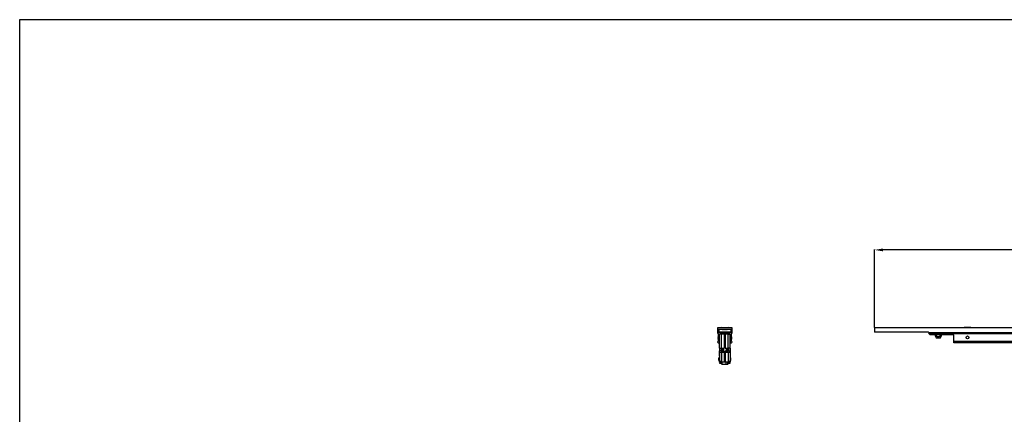
# Model space of a CAD drawing. Units: millimetres. Extents: x 3530 to 4371, y -1919 to -1325.
# Drawn here: x 3530 to 3820, y -1442 to -1325 of the extents above; entities that cross this region are included whole.
import ezdxf

# ---------------------------------------------------------------- set-up
doc = ezdxf.new("R2010")
doc.units = ezdxf.units.MM
doc.layers.get('0').update_dxf_attribs({"linetype": 'CONTINUOUS'})
doc.layers.get('Defpoints').update_dxf_attribs({"linetype": 'CONTINUOUS'})
doc.layers.add('1', color=7, linetype='CONTINUOUS')
doc.styles.add('pep', font='arial.ttf')
doc.dimstyles.new('DAVIDE', dxfattribs={"dimtxt": 2.5, "dimasz": 1, "dimexe": 0.1, "dimexo": 0.1, "dimgap": 0.5, "dimtad": 1, "dimdsep": 46, "dimtxsty": 'pep', "dimcen": 0.09, "dimclrd": 256, "dimclre": 256, "dimclrt": 256, "dimadec": 0, "dimazin": 0, "dimtp": 0.01, "dimtm": 0.01, "dimtfac": 1, "dimtofl": 0, "dimtmove": 0, "dimatfit": 3, "dimfxl": 1, "dimtolj": 1, "dimlwd": -1, "dimlwe": -1, "dimarcsym": 0})

# ---------------------------------------------------------------- blocks, each defined once
blk = doc.blocks.new('*D10')
at = {"transparency": 16777216}
for p, q in [((3782.2, -1416.13), (3782.2, -1393.07)), ((3977.8, -1393.17), (3784.7, -1393.17)), ((3980.3, -1423.73), (3980.3, -1393.07))]:
    blk.add_line(p, q, dxfattribs=at)
for points in [[(3784.7, -1392.75), (3784.7, -1393.59), (3782.2, -1393.17)], [(3977.8, -1392.75), (3977.8, -1393.59), (3980.3, -1393.17)]]:
    blk.add_solid(points, dxfattribs=at)
at = {"layer": 'Defpoints', "color": 0, "transparency": 16777216}
for p in [(3782.2, -1393.17), (3782.2, -1416.23), (3980.3, -1423.83)]:
    blk.add_point(p, dxfattribs=at)
at = {"transparency": 16777216, "insert": (3881.25, -1391.42), "char_height": 2.5, "attachment_point": 5, "style": 'pep'}
blk.add_mtext('\\A1;HM', dxfattribs=at)

msp = doc.modelspace()

# ---------------------------------------------------------------- linework, layer by layer
for p, q in [((3529.836, -1919.104), (3529.836, -1325.104)), ((3529.836, -1325.104), (4370.836, -1325.104))]:
    msp.add_line(p, q)
at = {"layer": '1', "linetype": 'Continuous'}
for p, q in [((3735.802, -1416.23), (3735.802, -1417.69)), ((3740.162, -1416.23), (3735.802, -1416.23)), ((3735.802, -1417.69), (3736.042, -1417.93)), ((3736.042, -1417.93), (3736.042, -1420.23)), ((3736.092, -1416.63), (3739.872, -1416.63)), ((3736.092, -1417.63), (3736.092, -1416.63)), ((3736.682, -1417.63), (3736.092, -1417.63)), ((3739.782, -1416.73), (3736.182, -1416.73)), ((3736.182, -1416.73), (3736.182, -1417.53)), ((3739.782, -1417.53), (3736.182, -1417.53)), ((3736.382, -1420.63), (3736.382, -1417.93)), ((3736.382, -1417.93), (3736.682, -1417.93)), ((3736.412, -1422.23), (3736.412, -1418.03)), ((3737.002, -1418.03), (3736.412, -1418.03)), ((3736.982, -1416.13), (3736.632, -1416.23)), ((3736.682, -1417.93), (3736.682, -1417.63)), ((3736.982, -1416.13), (3738.982, -1416.13)), ((3737.002, -1417.825), (3737.382, -1417.825)), ((3737.693, -1418.03), (3737.002, -1418.03)), ((3737.002, -1422.23), (3737.002, -1418.03)), ((3737.082, -1416.705), (3737.082, -1416.73)), ((3737.309, -1416.705), (3737.082, -1416.705)), ((3737.252, -1417.825), (3737.252, -1417.53)), ((3737.282, -1416.63), (3737.282, -1416.692)), ((3737.282, -1416.63), (3737.282, -1416.658)), ((3737.282, -1416.658), (3737.335, -1416.658)), ((3737.297, -1416.693), (3737.334, -1416.73)), ((3737.335, -1416.658), (3737.335, -1416.63)), ((3737.335, -1416.658), (3737.407, -1416.73)), ((3737.382, -1417.53), (3737.382, -1417.673)), ((3737.382, -1417.673), (3738.582, -1417.673)), ((3737.382, -1417.673), (3737.382, -1418.03)), ((3737.425, -1416.63), (3737.425, -1416.658)), ((3737.425, -1416.658), (3737.507, -1416.658)), ((3737.436, -1416.689), (3737.468, -1416.73)), ((3737.507, -1416.658), (3737.507, -1416.63)), ((3737.507, -1416.658), (3737.563, -1416.73)), ((3737.693, -1418.03), (3738.271, -1418.03)), ((3737.762, -1416.63), (3737.762, -1416.658)), ((3737.762, -1416.658), (3737.86, -1416.658)), ((3737.763, -1416.671), (3737.779, -1416.73)), ((3737.86, -1416.658), (3737.86, -1416.63)), ((3737.86, -1416.658), (3737.879, -1416.73)), ((3737.872, -1418.142), (3738.091, -1418.142)), ((3737.893, -1422.03), (3737.893, -1418.23)), ((3738.071, -1418.23), (3738.071, -1422.03)), ((3738.141, -1416.73), (3738.166, -1416.658)), ((3738.166, -1416.658), (3738.166, -1416.63)), ((3738.263, -1416.658), (3738.166, -1416.658)), ((3738.24, -1416.73), (3738.26, -1416.675)), ((3738.263, -1416.658), (3738.263, -1416.63)), ((3738.962, -1418.03), (3738.271, -1418.03)), ((3738.438, -1416.73), (3738.498, -1416.658)), ((3738.498, -1416.658), (3738.498, -1416.63)), ((3738.576, -1416.658), (3738.498, -1416.658)), ((3738.531, -1416.73), (3738.564, -1416.69)), ((3738.561, -1416.73), (3738.633, -1416.658)), ((3738.576, -1416.658), (3738.576, -1416.63)), ((3738.582, -1417.53), (3738.582, -1417.673)), ((3738.582, -1417.673), (3738.582, -1418.03)), ((3738.582, -1417.825), (3738.962, -1417.825)), ((3738.629, -1416.73), (3738.666, -1416.693)), ((3738.633, -1416.658), (3738.633, -1416.63)), ((3738.681, -1416.658), (3738.633, -1416.658)), ((3738.882, -1416.705), (3738.654, -1416.705)), ((3738.681, -1416.658), (3738.681, -1416.63)), ((3738.682, -1416.692), (3738.682, -1416.63)), ((3738.712, -1417.825), (3738.712, -1417.53)), ((3738.882, -1416.73), (3738.882, -1416.705)), ((3738.962, -1422.23), (3738.962, -1418.03)), ((3738.962, -1418.03), (3739.552, -1418.03)), ((3739.332, -1416.23), (3738.982, -1416.13)), ((3739.872, -1417.63), (3739.282, -1417.63)), ((3739.282, -1417.63), (3739.282, -1417.93)), ((3739.282, -1417.93), (3739.582, -1417.93)), ((3739.552, -1422.23), (3739.552, -1418.03)), ((3739.582, -1417.93), (3739.582, -1420.63)), ((3739.782, -1416.73), (3739.782, -1417.53)), ((3739.872, -1416.63), (3739.872, -1417.63)), ((3739.922, -1417.93), (3740.162, -1417.69)), ((3739.922, -1420.23), (3739.922, -1417.93)), ((3740.162, -1417.69), (3740.162, -1416.23)), ((4202.197, -1416.23), (3782.197, -1416.23)), ((3782.197, -1416.23), (3782.197, -1417.53)), ((3798.117, -1417.53), (3782.197, -1417.53)), ((3798.209, -1417.69), (3798.117, -1417.53)), ((4202.197, -1417.69), (3798.209, -1417.69)), ((3798.348, -1417.93), (3798.209, -1417.69)), ((3798.532, -1418.25), (3798.348, -1417.93)), ((4202.197, -1417.93), (3798.348, -1417.93)), ((3805.597, -1418.25), (3798.532, -1418.25)), ((3800.067, -1418.25), (3800.067, -1418.538)), ((3800.44, -1418.572), (3800.44, -1418.25)), ((3801.593, -1418.572), (3801.593, -1418.25)), ((3801.967, -1418.538), (3801.967, -1418.25)), ((3805.597, -1420.23), (3805.597, -1418.25)), ((3808.597, -1416.13), (3808.247, -1416.23)), ((3809.597, -1416.13), (3808.597, -1416.13)), ((3810.597, -1416.13), (3809.597, -1416.13)), ((3810.947, -1416.23), (3810.597, -1416.13)), ((3736.042, -1418.842), (3735.982, -1418.877)), ((3735.982, -1419.058), (3735.982, -1418.877)), ((3735.982, -1419.078), (3735.982, -1419.058)), ((3735.982, -1419.078), (3735.982, -1419.383)), ((3735.982, -1419.403), (3735.982, -1419.383)), ((3735.982, -1419.584), (3735.982, -1419.403)), ((3735.982, -1419.584), (3736.042, -1419.618)), ((3736.042, -1420.23), (3736.022, -1420.23)), ((3736.022, -1420.63), (3736.382, -1420.63)), ((3736.412, -1418.79), (3736.382, -1418.79)), ((3736.412, -1419.116), (3736.382, -1419.116)), ((3736.412, -1419.158), (3736.382, -1419.158)), ((3736.412, -1419.303), (3736.382, -1419.303)), ((3736.412, -1419.344), (3736.382, -1419.344)), ((3736.382, -1419.67), (3736.412, -1419.67)), ((3737.893, -1418.398), (3738.071, -1418.398)), ((3738.071, -1418.79), (3737.893, -1418.79)), ((3738.071, -1419.116), (3737.893, -1419.116)), ((3738.071, -1419.158), (3737.893, -1419.158)), ((3738.071, -1419.303), (3737.893, -1419.303)), ((3738.071, -1419.344), (3737.893, -1419.344)), ((3737.893, -1419.67), (3738.071, -1419.67)), ((3737.893, -1420.515), (3738.071, -1420.515)), ((3739.582, -1418.79), (3739.552, -1418.79)), ((3739.582, -1419.116), (3739.552, -1419.116)), ((3739.582, -1419.158), (3739.552, -1419.158)), ((3739.582, -1419.303), (3739.552, -1419.303)), ((3739.582, -1419.344), (3739.552, -1419.344)), ((3739.552, -1419.67), (3739.582, -1419.67)), ((3739.582, -1420.63), (3739.942, -1420.63)), ((3739.982, -1418.877), (3739.922, -1418.842)), ((3739.922, -1419.618), (3739.982, -1419.584)), ((3739.942, -1420.23), (3739.922, -1420.23)), ((3739.982, -1418.877), (3739.982, -1419.058)), ((3739.982, -1419.058), (3739.982, -1419.078)), ((3739.982, -1419.078), (3739.982, -1419.383)), ((3739.982, -1419.383), (3739.982, -1419.403)), ((3739.982, -1419.403), (3739.982, -1419.584)), ((3800.067, -1418.538), (3800.467, -1419.23)), ((3801.567, -1419.23), (3800.467, -1419.23)), ((3801.567, -1419.23), (3801.967, -1418.538)), ((3964.8, -1420.23), (3805.597, -1420.23)), ((3805.597, -1420.63), (3805.597, -1420.23)), ((3964.537, -1420.63), (3805.597, -1420.63)), ((3736.412, -1423.03), (3736.312, -1423.03)), ((3736.312, -1423.03), (3736.312, -1423.83)), ((3736.312, -1423.83), (3736.312, -1424.63)), ((3736.412, -1422.23), (3736.412, -1423.045)), ((3736.412, -1422.23), (3737.002, -1422.23)), ((3736.412, -1423.045), (3736.412, -1425.826)), ((3736.912, -1423.045), (3736.412, -1423.045)), ((3736.912, -1422.23), (3736.912, -1423.045)), ((3737.582, -1422.83), (3736.912, -1422.83)), ((3736.962, -1422.23), (3736.962, -1422.39)), ((3736.962, -1422.39), (3737.002, -1422.43)), ((3736.962, -1422.82), (3736.962, -1422.39)), ((3737.002, -1422.23), (3737.693, -1422.23)), ((3737.002, -1422.43), (3737.002, -1422.23)), ((3737.002, -1422.43), (3737.582, -1422.43)), ((3737.693, -1423.115), (3737.002, -1423.115)), ((3737.002, -1423.504), (3737.002, -1426.284)), ((3737.693, -1423.504), (3737.002, -1423.504)), ((3737.162, -1422.83), (3737.162, -1422.43)), ((3737.544, -1422.43), (3737.522, -1422.452)), ((3737.522, -1422.82), (3737.522, -1422.43)), ((3737.582, -1422.82), (3737.522, -1422.82)), ((3737.544, -1422.82), (3737.544, -1422.43)), ((3737.582, -1422.23), (3737.582, -1423.115)), ((3737.693, -1423.115), (3737.693, -1423.504)), ((3737.893, -1423.241), (3737.893, -1423.629)), ((3737.893, -1426.158), (3737.893, -1423.629)), ((3737.893, -1423.63), (3738.071, -1423.63)), ((3738.071, -1423.241), (3738.071, -1423.629)), ((3738.071, -1423.629), (3738.071, -1426.158)), ((3738.271, -1422.23), (3738.962, -1422.23)), ((3738.271, -1423.115), (3738.271, -1423.504)), ((3738.962, -1423.115), (3738.271, -1423.115)), ((3738.962, -1423.504), (3738.271, -1423.504)), ((3738.382, -1422.23), (3738.382, -1423.115)), ((3738.382, -1422.43), (3738.962, -1422.43)), ((3738.442, -1422.82), (3738.382, -1422.82)), ((3739.052, -1422.83), (3738.382, -1422.83)), ((3738.442, -1422.82), (3738.442, -1422.43)), ((3738.802, -1422.83), (3738.802, -1422.43)), ((3738.962, -1422.43), (3738.962, -1422.23)), ((3739.552, -1422.23), (3738.962, -1422.23)), ((3738.962, -1422.43), (3739.002, -1422.39)), ((3738.962, -1423.504), (3738.962, -1426.284)), ((3739.002, -1422.23), (3739.002, -1422.39)), ((3739.002, -1422.83), (3739.002, -1422.39)), ((3739.052, -1422.23), (3739.052, -1423.045)), ((3739.052, -1423.045), (3739.552, -1423.045)), ((3739.552, -1422.23), (3739.552, -1423.045)), ((3739.652, -1423.03), (3739.552, -1423.03)), ((3739.552, -1423.045), (3739.552, -1425.826)), ((3739.652, -1424.63), (3739.652, -1423.03)), ((3736.412, -1425.03), (3736.252, -1425.03)), ((3736.252, -1425.523), (3736.252, -1425.03)), ((3736.252, -1425.83), (3736.252, -1425.523)), ((3736.252, -1425.83), (3736.412, -1425.83)), ((3736.312, -1424.63), (3736.412, -1424.63)), ((3736.412, -1426.03), (3736.412, -1425.826)), ((3736.412, -1426.33), (3736.412, -1426.03)), ((3736.474, -1426.03), (3736.412, -1426.03)), ((3736.912, -1426.33), (3736.412, -1426.33)), ((3736.482, -1426.367), (3736.922, -1426.363)), ((3736.482, -1426.467), (3736.482, -1426.367)), ((3736.922, -1426.463), (3736.482, -1426.467)), ((3736.482, -1426.467), (3736.482, -1426.627)), ((3736.482, -1426.627), (3736.922, -1426.63)), ((3736.482, -1426.727), (3736.482, -1426.627)), ((3736.922, -1426.73), (3736.482, -1426.727)), ((3736.912, -1426.33), (3736.912, -1426.279)), ((3736.922, -1426.33), (3736.912, -1426.33)), ((3736.922, -1426.51), (3736.922, -1426.28)), ((3736.922, -1426.739), (3736.922, -1426.51)), ((3737.002, -1426.284), (3737.693, -1426.284)), ((3737.12, -1426.284), (3737.12, -1426.939)), ((3737.12, -1426.939), (3738.382, -1426.95)), ((3737.829, -1426.25), (3738.134, -1426.25)), ((3737.893, -1424.83), (3738.071, -1424.83)), ((3737.893, -1425.015), (3738.071, -1425.013)), ((3737.893, -1425.606), (3738.071, -1425.608)), ((3737.893, -1425.71), (3738.071, -1425.71)), ((3738.271, -1426.284), (3738.962, -1426.284)), ((3738.382, -1426.95), (3738.382, -1426.284)), ((3738.382, -1426.95), (3738.845, -1426.942)), ((3738.845, -1426.942), (3738.845, -1426.284)), ((3739.042, -1426.28), (3739.042, -1426.742)), ((3739.052, -1426.33), (3739.042, -1426.33)), ((3739.042, -1426.362), (3739.482, -1426.37)), ((3739.482, -1426.469), (3739.042, -1426.462)), ((3739.042, -1426.631), (3739.482, -1426.623)), ((3739.482, -1426.723), (3739.042, -1426.73)), ((3739.052, -1426.279), (3739.052, -1426.33)), ((3739.052, -1426.33), (3739.552, -1426.33)), ((3739.052, -1426.362), (3739.052, -1426.33)), ((3739.482, -1426.37), (3739.482, -1426.469)), ((3739.482, -1426.623), (3739.482, -1426.469)), ((3739.482, -1426.623), (3739.482, -1426.723)), ((3739.49, -1426.03), (3739.552, -1426.03)), ((3739.552, -1424.63), (3739.652, -1424.63)), ((3739.712, -1425.03), (3739.552, -1425.03)), ((3739.552, -1425.826), (3739.552, -1426.03)), ((3739.552, -1425.83), (3739.712, -1425.83)), ((3739.552, -1426.03), (3739.552, -1426.33)), ((3739.712, -1425.83), (3739.712, -1425.03))]:
    msp.add_line(p, q, dxfattribs=at)
msp.add_circle((3809.597, -1419.03), 0.42, dxfattribs=at)
for centre, radius, start, end in [((3737.002, -1418.415), 0.59, 124.71188, 139.26517), ((3737.002, -1418.415), 0.59, 90, 122.84579), ((3737.982, -1428.259), 11.589, 93.39889, 94.45409), ((3737.332, -1416.658), 0.05, 180, 224.96473), ((3737.475, -1416.658), 0.05, 180, 217.91411), ((3737.693, -1418.23), 0.2, 0, 90), ((3737.812, -1416.658), 0.05, 180, 194.65336), ((3738.271, -1418.23), 0.2, 90, 180), ((3738.213, -1416.658), 0.05, 340.41453, 0), ((3738.526, -1416.658), 0.05, 320.06497, 0), ((3738.631, -1416.658), 0.05, 315.03527, 0), ((3737.982, -1428.259), 11.589, 85.54591, 86.60111), ((3738.962, -1418.415), 0.59, 57.15421, 90), ((3738.962, -1418.415), 0.59, 40.73484, 55.28812), ((3736.022, -1420.43), 0.2, 90, 270), ((3739.942, -1420.43), 0.2, 270, 90), ((3737.693, -1422.03), 0.2, 270, 0), ((3738.271, -1422.03), 0.2, 180, 270), ((3737.122, -1426.739), 0.2, 180, 269.5)]:
    msp.add_arc(centre, radius, start, end, dxfattribs=at)
at = {"layer": '1', "linetype": 'Continuous', "extrusion": (-1.22465e-16, 0, -1)}
msp.add_arc((-3738.842, -1426.742), 0.2, 180, 269, dxfattribs=at)
at = {"layer": '1', "linetype": 'Continuous'}
for centre, major_axis, ratio, start_param, end_param in [((3737.142, -1416.182), (0, -0.06), 1, 3.1415929, 3.6639197), ((3737.332, -1416.658), (-0.0354, -0.0353), 0.035064, 6.2831756, 7.8890748), ((3737.475, -1416.658), (-0.0394, -0.0307), 0.443483, 0.0000322, 2.0884044), ((3737.812, -1416.658), (-0.0484, -0.0126), 0.682507, 0.0000351, 2.7757306), ((3738.213, -1416.658), (-0.0471, 0.0168), 0.660836, 0.4938988, 3.1415741), ((3738.526, -1416.658), (0.0383, -0.0321), 0.386748, 4.2796246, 6.2831722), ((3738.631, -1416.658), (0.0354, -0.0353), 0.035064, 6.2831764, 7.8188885), ((3738.822, -1416.182), (0, -0.06), 1, 2.6192628, 3.1415862), ((3736.132, -1419.23), (-0.484, 0.275), 0.113516, 4.9633543, 5.0911493), ((3736.132, -1419.23), (-0.484, -0.275), 0.113516, 1.192036, 1.319831), ((3739.832, -1419.23), (-0.484, -0.275), 0.113516, 4.3336287, 4.4614236), ((3739.832, -1419.23), (-0.484, 0.275), 0.113516, 1.8217617, 1.9495566), ((3737.002, -1423.045), (-0.59, 0), 0.777146, 0, 1.5707963), ((3737.002, -1423.045), (-0.09, 0), 0.777146, 0, 1.5707963), ((3737.693, -1423.241), (0.2, 0), 0.62932, 0, 1.5707963), ((3737.693, -1423.629), (0.2, 0), 0.62932, 0, 1.5707963), ((3738.271, -1423.241), (0.2, 0), 0.62932, 1.5707963, 3.1415927), ((3738.271, -1423.629), (0.2, 0), 0.62932, 1.5707963, 3.1415927), ((3738.962, -1423.045), (0.59, 0), 0.777146, 4.712389, 6.2831853), ((3738.962, -1423.045), (0.09, 0), 0.777146, 4.712389, 6.2831853), ((3737.002, -1425.826), (0.59, 0), 0.777146, 3.1415927, 4.712389), ((3737.693, -1426.158), (0.2, 0), 0.62932, 4.712389, 6.2831853), ((3738.271, -1426.158), (0.2, 0), 0.62932, 3.1415927, 4.712389), ((3738.962, -1425.826), (-0.59, 0), 0.777146, 1.5707963, 3.1415927)]:
    msp.add_ellipse(centre, major_axis=major_axis, ratio=ratio, start_param=start_param, end_param=end_param, dxfattribs=at)
for points in [[(3737.41, -1416.73), (3737.41, -1416.697), (3737.41, -1416.664), (3737.41, -1416.63)], [(3737.566, -1416.73), (3737.565, -1416.697), (3737.565, -1416.664), (3737.565, -1416.63)], [(3737.88, -1416.73), (3737.88, -1416.697), (3737.88, -1416.664), (3737.88, -1416.63)], [(3738.14, -1416.63), (3738.14, -1416.664), (3738.139, -1416.697), (3738.139, -1416.73)], [(3738.558, -1416.697), (3738.558, -1416.708), (3738.558, -1416.719), (3738.558, -1416.73)], [(3735.982, -1419.058), (3736.001, -1419.065), (3736.021, -1419.073), (3736.041, -1419.08)], [(3736.041, -1419.381), (3736.021, -1419.388), (3736.001, -1419.396), (3735.982, -1419.403)], [(3739.982, -1419.058), (3739.962, -1419.065), (3739.943, -1419.073), (3739.923, -1419.08)], [(3739.982, -1419.403), (3739.962, -1419.396), (3739.943, -1419.388), (3739.923, -1419.381)]]:
    msp.add_open_spline(points, degree=3, dxfattribs=at)
for points, knots in [([(3738.436, -1416.63), (3738.436, -1416.658), (3738.436, -1416.685), (3738.435, -1416.718), (3738.435, -1416.724), (3738.435, -1416.73)], [0, 0, 0, 0, 0.8160493, 0.8160493, 1, 1, 1, 1]), ([(3800.44, -1418.572), (3800.382, -1418.567), (3800.33, -1418.562), (3800.238, -1418.553), (3800.198, -1418.55), (3800.101, -1418.541), (3800.067, -1418.538), (3800.067, -1418.538), (3800.067, -1418.538), (3800.067, -1418.538)], [0, 0, 0, 0, 0.2496211, 0.2496211, 0.4992423, 0.4992423, 0.9984845, 0.9984845, 1, 1, 1, 1]), ([(3801.593, -1418.572), (3801.515, -1418.656), (3801.431, -1418.737), (3801.29, -1418.835), (3801.239, -1418.864), (3801.131, -1418.906), (3801.073, -1418.919), (3800.958, -1418.918), (3800.9, -1418.906), (3800.793, -1418.864), (3800.743, -1418.834), (3800.601, -1418.735), (3800.518, -1418.656), (3800.44, -1418.572)], [0, 0, 0, 0, 0.25, 0.25, 0.375, 0.375, 0.5, 0.5, 0.625, 0.625, 0.75, 0.75, 1, 1, 1, 1]), ([(3801.967, -1418.538), (3801.967, -1418.538), (3801.933, -1418.541), (3801.803, -1418.553), (3801.709, -1418.561), (3801.593, -1418.572)], [0, 0, 0, 0, 0.4996255, 0.4996255, 1, 1, 1, 1]), ([(3736.922, -1426.51), (3736.922, -1426.505), (3736.939, -1426.472), (3736.959, -1426.381), (3736.96, -1426.327), (3736.954, -1426.276)], [0, 0, 0, 0, 0.5395564, 0.5395564, 1, 1, 1, 1])]:
    msp.add_open_spline(points, degree=3, knots=knots, dxfattribs=at)

# ---------------------------------------------------------------- dimensions: what is measured, and where the dimension line sits
dim = msp.add_linear_dim(base=(3782.197, -1393.169), p1=(3980.297, -1423.83), p2=(3782.197, -1416.23), text='HM', dimstyle='DAVIDE', override={"dimasz": 2.5})
dim.commit()
dim.dimension.update_dxf_attribs({"geometry": '*D10', "text_midpoint": (3881.247, -1391.419)})

doc.saveas('drawing.dxf')
